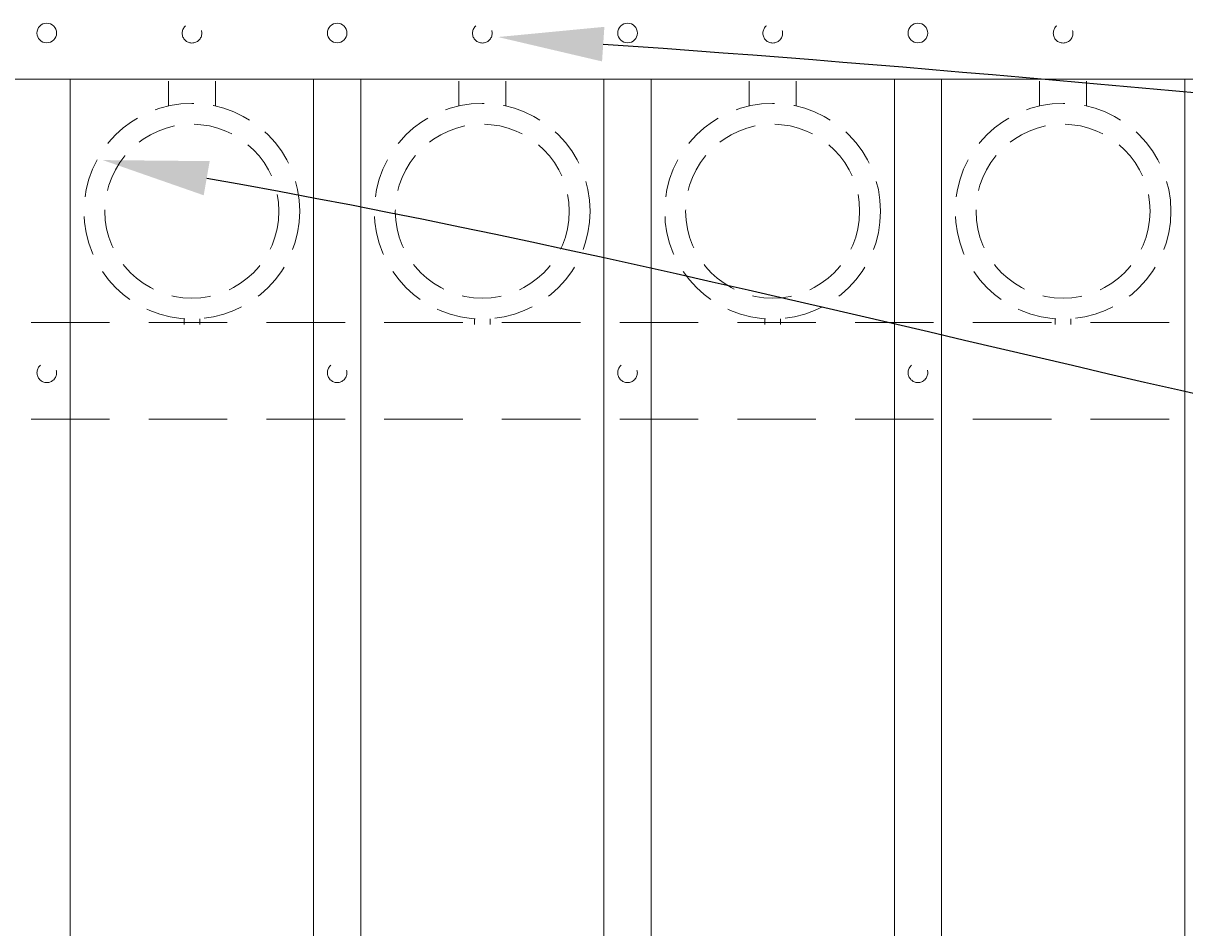
# Model space of a CAD drawing. Extents: x -251 to 5586, y -62 to 705.
# Drawn here: x 5463 to 5481, y 660 to 674 of the extents above; entities that cross this region are included whole.
import ezdxf
from ezdxf import colors
from ezdxf.entities.mleader import LeaderData, LeaderLine
from ezdxf.math import Vec2, Vec3

# ---------------------------------------------------------------- set-up
doc = ezdxf.new("R2010")
doc.units = 0
doc.header["$LTSCALE"] = 10
doc.header["$MEASUREMENT"] = 0
doc.linetypes.add('HIDDEN', pattern=[0.375, 0.25, -0.125])
doc.linetypes.add('HIDDEN2', pattern=[0.1875, 0.125, -0.0625])
for name, color, linetype, lineweight in [('3', 6, 'CONTINUOUS', 20), ('4', 80, 'CONTINUOUS', 15), ('5', 50, 'CONTINUOUS', 9)]:
    doc.layers.add(name, color=color, linetype=linetype, lineweight=lineweight)
doc.styles.get("Standard").update_dxf_attribs({"font": 'txt.shx', "height": 0.09375})

msp = doc.modelspace()

# ---------------------------------------------------------------- linework, layer by layer
at = {"layer": '3'}
msp.add_line((5494.05525, 673.49448), (5441.30525, 673.49448), dxfattribs=at)
msp.add_line((5494.05525, 673.49448), (5441.30525, 673.49448), dxfattribs=at)
msp.add_line((5494.05525, 673.49448), (5441.30525, 673.49448), dxfattribs=at)
at = {"layer": '4'}
for p, q in [((5463.43025, 673.49448), (5463.43025, 616.57086)), ((5467.30525, 673.49448), (5467.30525, 616.57086)), ((5468.05525, 673.49448), (5468.05525, 616.57086)), ((5471.93025, 673.49448), (5471.93025, 616.57086)), ((5472.68025, 673.49448), (5472.68025, 616.57086)), ((5476.55525, 673.49448), (5476.55525, 616.57086)), ((5477.30525, 673.49448), (5477.30525, 616.57086)), ((5481.18025, 673.49448), (5481.18025, 616.57086))]:
    msp.add_line(p, q, dxfattribs=at)
for centre in [(5463.05525, 674.23233), (5467.68025, 674.23233), (5472.30525, 674.23233), (5476.93025, 674.23233)]:
    msp.add_circle(centre, 0.15625, dxfattribs=at)
at = {"layer": '5', "linetype": 'HIDDEN'}
for p, q in [((5464.99148, 673.0704), (5464.99148, 673.46323)), ((5465.74148, 673.0704), (5465.74148, 673.46323)), ((5469.61648, 673.0704), (5469.61648, 673.46323)), ((5470.36648, 673.0704), (5470.36648, 673.46323)), ((5474.24148, 673.0704), (5474.24148, 673.46323)), ((5474.99148, 673.0704), (5474.99148, 673.46323)), ((5478.86648, 673.0704), (5478.86648, 673.46323)), ((5479.61648, 673.0704), (5479.61648, 673.46323)), ((5465.24148, 669.67957), (5465.24148, 669.58823)), ((5465.49148, 669.67957), (5465.49148, 669.58823)), ((5469.86648, 669.67957), (5469.86648, 669.58823)), ((5470.11648, 669.67957), (5470.11648, 669.58823)), ((5474.49148, 669.67957), (5474.49148, 669.58823)), ((5474.74148, 669.67957), (5474.74148, 669.58823)), ((5479.11648, 669.67957), (5479.11648, 669.58823)), ((5479.36648, 669.67957), (5479.36648, 669.58823))]:
    msp.add_line(p, q, dxfattribs=at)
at = {"layer": '5', "linetype": 'HIDDEN2'}
for p, q in [((5494.05525, 669.61948), (5441.30525, 669.61948)), ((5494.05525, 669.61948), (5441.30525, 669.61948)), ((5494.05525, 669.61948), (5441.30525, 669.61948)), ((5494.05525, 668.08129), (5441.30525, 668.08129)), ((5494.05525, 668.08129), (5441.30525, 668.08129)), ((5494.05525, 668.08129), (5441.30525, 668.08129))]:
    msp.add_line(p, q, dxfattribs=at)
at = {"layer": '5', "linetype": 'HIDDEN2', "ltscale": 0.5}
for centre, radius in [((5465.36775, 674.22944), 0.15625), ((5469.99275, 674.22944), 0.15625), ((5474.61775, 674.22944), 0.15625), ((5479.24275, 674.22944), 0.15625), ((5465.36648, 671.39341), 1.7184), ((5469.99148, 671.39341), 1.7184), ((5474.61648, 671.39341), 1.7184), ((5479.24148, 671.39341), 1.7184), ((5465.36648, 671.39341), 1.38581), ((5469.99148, 671.39341), 1.38581), ((5474.61648, 671.39341), 1.38581), ((5479.24148, 671.39341), 1.38581), ((5463.05525, 668.81914), 0.15625), ((5467.68025, 668.81914), 0.15625), ((5472.30525, 668.81914), 0.15625), ((5476.93025, 668.81914), 0.15625)]:
    msp.add_circle(centre, radius, dxfattribs=at)

# ---------------------------------------------------------------- leaders
at = {"layer": '5'}
ml = msp.add_multileader_mtext('Standard', dxfattribs=at)
ml.set_content('')
ml.set_leader_properties()
ml.build(insert=Vec2(0, 0))
ml.multileader.update_dxf_attribs({"leader_type": 2, "text_right_attachment_type": 6, "dogleg_length": 0.4032, "arrow_head_size": 1.68})
ctx = ml.context
ctx.base_point, ctx.char_height, ctx.arrow_head_size, ctx.landing_gap_size, ctx.plane_origin = Vec3(5502.4506, 671.99533), 0.09375, 1.68, 0.09, Vec3(5502.4074, 671.99533)
ctx.right_attachment = 6
notes = []
notes.append((ctx, [(0, (1, 1, 0), (5502.0474, 671.99533), (1, 0), 0.4032, [(0, [(5470.24167, 674.1684)], 0, [])])]))
ctx.mtext, ml.multileader.dxf.content_type = None, 0
ml = msp.add_multileader_mtext('Standard', dxfattribs=at)
ml.set_content('')
ml.set_leader_properties()
ml.build(insert=Vec2(0, 0))
ml.multileader.update_dxf_attribs({"leader_type": 2, "text_right_attachment_type": 6, "dogleg_length": 0.4032, "arrow_head_size": 1.68})
ctx = ml.context
ctx.base_point, ctx.char_height, ctx.arrow_head_size, ctx.landing_gap_size, ctx.plane_origin = Vec3(5502.50535, 665.47836), 0.09375, 1.68, 0.09, Vec3(5502.46215, 665.47836)
ctx.right_attachment = 6
notes.append((ctx, [(0, (1, 1, 0), (5502.10215, 665.47836), (1, 0), 0.4032, [(0, [(5463.94742, 672.20761)], 0, [])])]))
ctx.mtext, ml.multileader.dxf.content_type = None, 0
for ctx, leaders in notes:
    for number, flags, end, landing, length, lines in leaders:
        leader = LeaderData()
        leader.index, (leader.has_last_leader_line, leader.has_dogleg_vector, leader.attachment_direction) = number, flags
        leader.last_leader_point, leader.dogleg_vector, leader.dogleg_length = Vec3(end), Vec3(landing), length
        for number, points, colour, breaks in lines:
            line = LeaderLine()
            line.index, line.vertices, line.color, line.breaks = number, Vec3.list(points), colors.encode_raw_color(colour), breaks
            leader.lines.append(line)
        ctx.leaders.append(leader)

doc.saveas('drawing.dxf')
